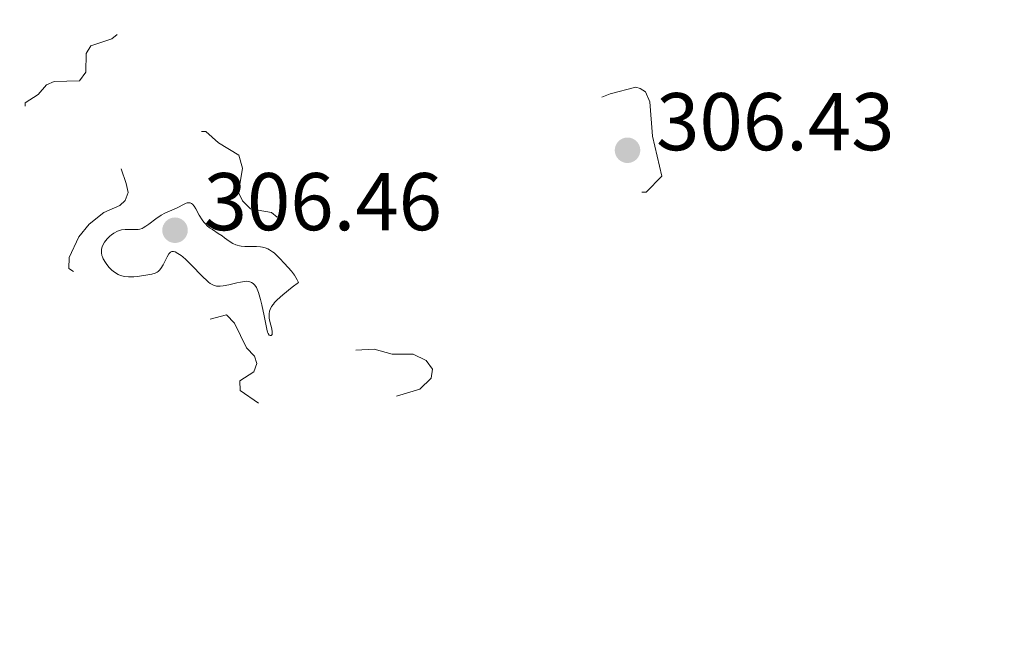
# Model space of a CAD drawing. Units: metres. Extents: x 624671 to 629179, y 4671313 to 4674363.
# Drawn here: x 627279 to 627400, y 4673533 to 4673609 of the extents above; entities that cross this region are included whole.
import ezdxf

# ---------------------------------------------------------------- set-up
doc = ezdxf.new("R2010")
doc.units = ezdxf.units.M
doc.header["$MEASUREMENT"] = 0
doc.linetypes.add('DGN Style 5', pattern=[37.85082, 16.22178, -21.62904])
for name, color, linetype, lineweight in [('Carátula', 7, 'Continuous', 0), ('Elementos auxiliares', 7, 'Continuous', 0), ('Relieve y altimetría', 7, 'Continuous', 0), ('Textos de rotulación', 7, 'Continuous', 0)]:
    doc.layers.add(name, color=color, linetype=linetype, lineweight=lineweight)
doc.styles.add('Style-arial', font='arial.shx', dxfattribs={"bigfont": 'arialbig.shx'})

# ---------------------------------------------------------------- blocks, each defined once
blk = doc.blocks.new('5PATER')
at = {"layer": 'Relieve y altimetría', "linetype": 'Continuous', "lineweight": 0}
h = blk.add_hatch(color=250, dxfattribs=at)
edge = h.paths.add_edge_path()
edge.add_ellipse((0, 0), major_axis=(-1.1, -1.11), ratio=0.999422, start_angle=0, end_angle=360)

msp = doc.modelspace()

# ---------------------------------------------------------------- linework, layer by layer
at = {"layer": 'Carátula', "color": 7, "linetype": 'Continuous', "lineweight": 0}
msp.add_3dface([(624724.58, 4671312.76), (629178.85, 4671393.26), (629125.19, 4674362.79), (624670.92, 4674282.29)], dxfattribs=at)
at = {"layer": 'Elementos auxiliares', "color": 250, "linetype": 'Continuous', "lineweight": 0}
msp.add_3dface([(625581.75, 4671722.32), (629022.5, 4671784.5), (628980.13, 4674097.63), (625540.52, 4674035.44)], dxfattribs=at)
at = {"layer": 'Relieve y altimetría', "color": 27, "linetype": 'DGN Style 5', "lineweight": 0, "elevation": 302.5, "flags": 128}
for points in [[(627291.62, 4673590.38), (627292.24, 4673588.58), (627292.5, 4673587.47), (627292.12, 4673586.52), (627291.46, 4673585.91), (627289.52, 4673585.03), (627287.72, 4673583.61), (627286.45, 4673582.07), (627285.28, 4673579.54), (627285.22, 4673578.19), (627288.27, 4673576.3), (627290.07, 4673573.51), (627292.18, 4673572.26), (627292.98, 4673572.01), (627294.13, 4673572.2), (627296.76, 4673574.52), (627298.39, 4673574.82), (627299.16, 4673574.1), (627300.44, 4673571.81), (627301.37, 4673571.69), (627304.51, 4673572.52), (627305.49, 4673571.51), (627306.96, 4673568.49), (627307.94, 4673567.45), (627308.24, 4673566.55), (627307.88, 4673565.55), (627306.16, 4673564.44), (627306.2, 4673563.26), (627308.58, 4673561.58), (627310.94, 4673559.02), (627316.45, 4673558.99), (627317.59, 4673557.58), (627318.48, 4673557.07), (627320.04, 4673558.09), (627322.55, 4673558.73), (627323.53, 4673559.7), (627323.8, 4673561.55), (627324.32, 4673562.27), (627328.15, 4673563.43), (627329.54, 4673564.75), (627329.73, 4673565.86), (627328.96, 4673566.93), (627327.36, 4673567.68), (627324.8, 4673567.7), (627322.56, 4673568.31), (627318.54, 4673568.07), (627316.76, 4673570.78), (627315.41, 4673571.45), (627315.06, 4673572.51), (627316.15, 4673574.52), (627315.95, 4673577.02), (627314.88, 4673578.94), (627313.38, 4673580.39), (627311.13, 4673584.11), (627310.04, 4673585.03), (627307.46, 4673585.48), (627306.46, 4673586.48), (627305.97, 4673587.5), (627306.48, 4673590.48), (627306.02, 4673592.07), (627303.53, 4673593.55), (627301.97, 4673594.95), (627299.5, 4673594.94), (627297.76, 4673596.75), (627294.31, 4673597.39), (627293.17, 4673598.17), (627293.01, 4673598.57), (627294.1, 4673602.49), (627292.58, 4673604.75), (627292.71, 4673607.81), (627292.48, 4673607.92), (627290.48, 4673606.32), (627287.94, 4673605.43), (627287.35, 4673604.52), (627287.3, 4673602.2), (627286.52, 4673601.16), (627283.45, 4673601.08), (627282.5, 4673600.67), (627281.47, 4673599.48), (627279.88, 4673598.47), (627279.84, 4673596.92), (627280.68, 4673595.42), (627281.93, 4673594.92), (627284.58, 4673595.35), (627286.45, 4673594.47), (627291.04, 4673591.08), (627291.62, 4673590.38)], [(627357.76, 4673589.49), (627356.64, 4673594.38), (627356.28, 4673598.59), (627355.75, 4673599.81), (627355.1, 4673600.24), (627354.59, 4673600.38), (627351.44, 4673599.58), (627349.53, 4673598.79), (627347.44, 4673596.49), (627346.12, 4673593.56), (627346.07, 4673592.02), (627347.02, 4673590.5), (627347.75, 4673587.86), (627348.21, 4673587.23), (627349.35, 4673586.6), (627350.48, 4673586.48), (627353.43, 4673587.58), (627355.84, 4673587.51), (627357.76, 4673589.49)]]:
    msp.add_lwpolyline(points, dxfattribs=at)
at = {"layer": 'Relieve y altimetría', "color": 36, "linetype": 'Continuous', "lineweight": 0, "elevation": 305, "flags": 128}
for points in [[(627309.84, 4673573.15), (627310.04, 4673573.55), (627310.25, 4673573.84), (627310.39, 4673574.02), (627310.7, 4673574.33), (627311.41, 4673574.97), (627312.56, 4673575.9), (627313.33, 4673576.49), (627313.18, 4673576.8), (627312.85, 4673577.35), (627312.46, 4673577.85), (627311.61, 4673578.8), (627311, 4673579.46), (627310.67, 4673579.79), (627310.33, 4673580.09), (627310.15, 4673580.23), (627309.77, 4673580.48), (627309.57, 4673580.58), (627309.25, 4673580.7), (627308.91, 4673580.79), (627308.67, 4673580.83), (627308.19, 4673580.87), (627306.74, 4673580.89), (627306.3, 4673580.93), (627306.1, 4673580.96), (627305.81, 4673581.03), (627305.64, 4673581.09), (627305.31, 4673581.24), (627304.86, 4673581.52), (627304.29, 4673581.95), (627303.99, 4673582.18), (627303.49, 4673582.49), (627302.8, 4673582.94), (627302.45, 4673583.18), (627302.12, 4673583.46), (627301.97, 4673583.61), (627301.75, 4673583.86), (627301.54, 4673584.14), (627301.19, 4673584.73), (627300.77, 4673585.49), (627300.57, 4673585.81), (627300.36, 4673586.05), (627300.25, 4673586.14), (627300.08, 4673586.22), (627299.96, 4673586.24), (627299.71, 4673586.22), (627299.59, 4673586.19), (627299.32, 4673586.08), (627298.49, 4673585.62), (627297.85, 4673585.32), (627296.98, 4673584.94), (627296.53, 4673584.71), (627295.87, 4673584.26), (627295.03, 4673583.62)], [(627295.03, 4673583.62), (627294.67, 4673583.36), (627294.34, 4673583.16), (627294.19, 4673583.09), (627293.9, 4673582.99), (627293.71, 4673582.96), (627293.3, 4673582.94), (627292.54, 4673582.98), (627292.11, 4673582.97), (627291.67, 4673582.9), (627291.44, 4673582.83), (627291.2, 4673582.74), (627290.74, 4673582.5), (627290.45, 4673582.29), (627290.26, 4673582.14), (627289.92, 4673581.81), (627289.6, 4673581.41), (627289.39, 4673581.04), (627289.32, 4673580.85), (627289.24, 4673580.56), (627289.22, 4673580.27), (627289.23, 4673580.11), (627289.28, 4673579.79), (627289.33, 4673579.63), (627289.43, 4673579.38), (627289.7, 4673578.9), (627289.86, 4673578.67), (627290.15, 4673578.32), (627290.49, 4673578), (627290.66, 4673577.85), (627291.05, 4673577.58), (627291.25, 4673577.47), (627291.56, 4673577.34), (627291.87, 4673577.24), (627292.09, 4673577.2), (627292.53, 4673577.16), (627293.18, 4673577.17), (627293.61, 4673577.22), (627294.41, 4673577.33), (627295.4, 4673577.48), (627295.81, 4673577.61), (627296.05, 4673577.74), (627296.17, 4673577.83), (627296.33, 4673577.98), (627296.48, 4673578.17), (627296.76, 4673578.63), (627297.24, 4673579.6), (627297.47, 4673579.97), (627297.58, 4673580.1), (627297.66, 4673580.17), (627297.81, 4673580.25), (627298.05, 4673580.27), (627298.22, 4673580.23), (627298.57, 4673580.04), (627298.97, 4673579.77), (627299.18, 4673579.6), (627299.54, 4673579.29), (627300.15, 4673578.69), (627301.61, 4673577.16), (627302.1, 4673576.71), (627302.32, 4673576.52), (627302.53, 4673576.37), (627302.93, 4673576.15), (627303.06, 4673576.1), (627303.31, 4673576.04), (627303.56, 4673576.02), (627303.73, 4673576.02), (627304.1, 4673576.06), (627304.8, 4673576.2), (627305.77, 4673576.44), (627306.21, 4673576.53), (627306.72, 4673576.61), (627306.94, 4673576.62), (627307.23, 4673576.6), (627307.48, 4673576.53), (627307.59, 4673576.48), (627307.78, 4673576.36), (627307.87, 4673576.28), (627307.99, 4673576.14), (627308.17, 4673575.85), (627308.25, 4673575.67), (627308.42, 4673575.24), (627308.68, 4673574.39), (627308.85, 4673573.74), (627309.14, 4673572.4), (627309.44, 4673570.76), (627309.55, 4673570.39), (627309.61, 4673570.24), (627309.75, 4673570.04), (627309.85, 4673569.98), (627309.98, 4673569.98), (627310.09, 4673570.1), (627310.12, 4673570.3), (627310.11, 4673570.45), (627310.05, 4673570.82), (627309.83, 4673571.7), (627309.74, 4673572.12), (627309.72, 4673572.31), (627309.72, 4673572.65), (627309.77, 4673572.96), (627309.84, 4673573.15)]]:
    msp.add_lwpolyline(points, dxfattribs=at)

# ---------------------------------------------------------------- block references
at = {"layer": 'Relieve y altimetría', "color": 250, "linetype": 'Continuous', "lineweight": 0}
for p in [(627353.57, 4673592.66, 306.43), (627298.22, 4673582.87, 306.46)]:
    msp.add_blockref('5PATER', p, dxfattribs=at)

# ---------------------------------------------------------------- texts
at = {"layer": 'Textos de rotulación', "color": 250, "linetype": 'Continuous', "lineweight": 0, "style": 'Style-arial'}
for s, p in [('306.43', (627357.07, 4673592.66, 306.43)), ('306.46', (627301.72, 4673582.87, 306.46))]:
    msp.add_text(s, height=7, dxfattribs=at).set_placement(p)

doc.saveas('drawing.dxf')
